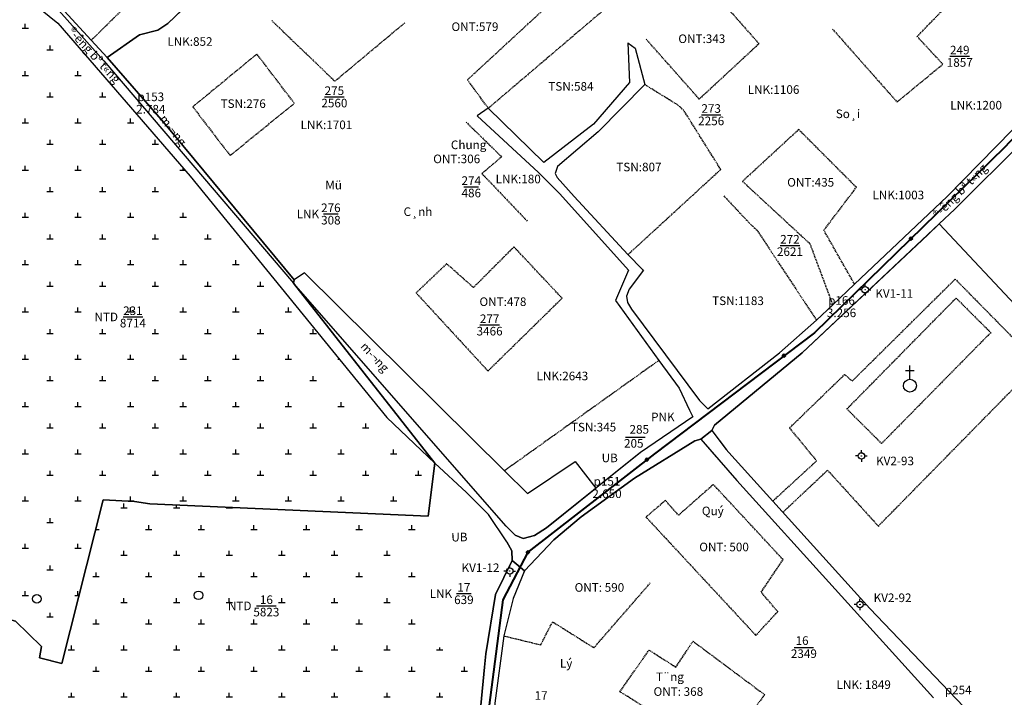
# Model space of a CAD drawing. Extents: x -4294967296 to 16226990, y -4294967296 to 21474836.
# Drawn here: x 612956 to 613186, y 2270932 to 2271090 of the extents above; entities that cross this region are included whole.
import ezdxf
from ezdxf.enums import TextEntityAlignment as Align

# ---------------------------------------------------------------- set-up
doc = ezdxf.new("R2010")
doc.units = 0
doc.header["$MEASUREMENT"] = 0
doc.linetypes.add('HIDDEN', pattern=[0.375, 0.25, -0.125])
doc.layers.get('0').update_dxf_attribs({"linetype": 'CONTINUOUS'})
for name, color, linetype in [('12', 7, 'CONTINUOUS'), ('15', 7, 'CONTINUOUS'), ('26', 7, 'CONTINUOUS'), ('27', 7, 'CONTINUOUS'), ('31', 7, 'CONTINUOUS'), ('32', 7, 'CONTINUOUS'), ('53', 7, 'CONTINUOUS'), ('54', 7, 'CONTINUOUS'), ('7', 7, 'CONTINUOUS'), ('C3D600', 5, 'CONTINUOUS'), ('P10', 7, 'CONTINUOUS'), ('P12', 7, 'CONTINUOUS'), ('P13', 7, 'CONTINUOUS'), ('P1D400', 4, 'CONTINUOUS'), ('P2D400', 1, 'CONTINUOUS'), ('P5', 7, 'CONTINUOUS'), ('P7', 7, 'CONTINUOUS'), ('PATTERN_CLASS', 7, 'CONTINUOUS'), ('tendocao', 7, 'CONTINUOUS')]:
    doc.layers.add(name, color=color, linetype=linetype)
doc.layers.add('docaochitiet', color=7, linetype='CONTINUOUS', plot=False)
doc.styles.add('txt', font='VNTIME.TTF', dxfattribs={"height": 0.2})

# ---------------------------------------------------------------- blocks, each defined once
blk = doc.blocks.new('KV')
at = {"layer": 'P7', "color": 30, "linetype": 'Continuous'}
for p, q in [((-0.37, 0.07), (-0.97, 0.07)), ((0.38, 0.82), (0.38, 1.42)), ((1.13, 0.07), (1.73, 0.07)), ((0.38, -0.68), (0.38, -1.27))]:
    blk.add_line(p, q, dxfattribs=at)
for radius in [0.75, 0.05]:
    blk.add_circle((0.38, 0.08), radius, dxfattribs=at)
blk = doc.blocks.new('NT')
at = {"layer": '7', "color": 32, "linetype": 'Continuous'}
for p, q in [((-1.26, 0.32), (-0.26, 0.32)), ((-0.76, -0.71), (-0.76, 0.9))]:
    blk.add_line(p, q, dxfattribs=at)
blk.add_circle((-0.76, -1.46), 0.75, dxfattribs=at)
blk = doc.blocks.new('h')
at = {"layer": 'P1D400', "linetype": 'Continuous'}
for points in [[(613984.22, 2271066.11), (613984.43, 2271065.54), (613983.87, 2271065.33), (613983.65, 2271065.89)], [(613984.19, 2271066.04), (613984.36, 2271065.57), (613983.9, 2271065.4), (613983.72, 2271065.86)], [(613984.16, 2271065.98), (613984.3, 2271065.6), (613983.93, 2271065.46), (613983.78, 2271065.83)]]:
    blk.add_lwpolyline(points, close=True, dxfattribs=at)

msp = doc.modelspace()

# ---------------------------------------------------------------- linework, layer by layer
at = {"layer": '12', "color": 120, "linetype": 'HIDDEN'}
for p, q in [((613116.9, 2271097.56), (613128.46, 2271084.44)), ((613060.6, 2271076.06), (613081.3, 2271095.14)), ((613165.31, 2271086.11), (613172.52, 2271093.64)), ((613092.16, 2271092.15), (613065.45, 2271069.43)), ((613015.03, 2271089.83), (613029.72, 2271075.73)), ((613029.72, 2271075.73), (613046.03, 2271089.34)), ((613145.58, 2271087.87), (613160.61, 2271070.89)), ((613114.56, 2271071.56), (613102.19, 2271085.53)), ((613128.46, 2271084.44), (613114.56, 2271071.56)), ((613171.27, 2271079.68), (613165.31, 2271086.11)), ((613011.59, 2271082.03), (612996.66, 2271069.76)), ((613020.29, 2271070.6), (613011.59, 2271082.03)), ((613160.61, 2271070.89), (613171.27, 2271079.68)), ((613065.45, 2271069.43), (613060.6, 2271076.06)), ((613109.47, 2271070.24), (613101.89, 2271074.92)), ((613005.33, 2271058.43), (613020.29, 2271070.6)), ((612996.66, 2271069.76), (613005.33, 2271058.43)), ((613110.91, 2271069.01), (613109.47, 2271070.24)), ((613119.57, 2271055.19), (613110.91, 2271069.01)), ((613060.31, 2271066.19), (613068.56, 2271058.13)), ((613137.72, 2271064.48), (613124.63, 2271052.42)), ((613151.15, 2271051.04), (613137.72, 2271064.48)), ((613068.56, 2271058.13), (613063.96, 2271054.22)), ((613097.96, 2271035.37), (613119.57, 2271055.19)), ((613063.96, 2271054.22), (613074.49, 2271043.18)), ((613124.63, 2271052.42), (613140.3, 2271037.94)), ((613143.57, 2271041.04), (613151.15, 2271051.04)), ((613120.28, 2271049.03), (613126.47, 2271042.48)), ((613126.47, 2271042.48), (613128.02, 2271041.06)), ((613128.02, 2271041.06), (613141.86, 2271020.13)), ((613150.72, 2271028.51), (613143.57, 2271041.04)), ((613071.43, 2271037.17), (613061.99, 2271027.72)), ((613082.64, 2271025.23), (613071.43, 2271037.17)), ((613140.3, 2271037.94), (613145.63, 2271023.7)), ((613055.76, 2271033.25), (613048.64, 2271026.48)), ((613061.99, 2271027.72), (613055.76, 2271033.25)), ((613048.64, 2271026.48), (613065.37, 2271008.3)), ((613065.37, 2271008.3), (613082.64, 2271025.23)), ((613105.17, 2271010.76), (613069.23, 2270985.09)), ((613117.84, 2270981.89), (613109.73, 2270974.73)), ((613134.07, 2270964.41), (613117.84, 2270981.89)), ((613106.7, 2270978.17), (613102.16, 2270974.32)), ((613109.73, 2270974.73), (613106.7, 2270978.17)), ((613102.16, 2270974.32), (613127.74, 2270946.79)), ((613128.98, 2270956.84), (613134.07, 2270964.41)), ((613090.04, 2270943.9), (613103.16, 2270958.98)), ((613132.83, 2270952.3), (613128.98, 2270956.84)), ((613127.74, 2270946.79), (613132.83, 2270952.3)), ((613077.66, 2270944.58), (613080.41, 2270949.95)), ((613080.41, 2270949.95), (613090.04, 2270943.9)), ((613069.05, 2270946.67), (613077.66, 2270944.58)), ((613109.12, 2270939.39), (613113.11, 2270945.43)), ((613113.11, 2270945.43), (613129.77, 2270932.99)), ((613096.1, 2270933.68), (613102.87, 2270943.36)), ((613102.87, 2270943.36), (613109.12, 2270939.39)), ((613107.67, 2270926.41), (613096.1, 2270933.68)), ((613129.77, 2270932.99), (613125.43, 2270927.12))]:
    msp.add_line(p, q, dxfattribs=at)
msp.add_lwpolyline([(612968.62, 2271109.85), (612982.25, 2271094.34), (612973.03, 2271085.25)], dxfattribs=at)
at = {"layer": '26', "color": 3, "linetype": 'Continuous'}
for p, q in [((613097.94, 2271084.67), (613099.61, 2271083.42)), ((613053.02, 2270986.82), (613041.87, 2270997.44))]:
    msp.add_line(p, q, dxfattribs=at)
for points in [[(613172.3, 2271048.92), (613198.8, 2271075.93), (613189.75, 2271090.96), (613181, 2271099.73), (613168.3, 2271112.46)], [(612920.5, 2271067.99), (612926.3, 2271085.19), (612930.66, 2271098.64), (612931.7, 2271102.91), (612932.88, 2271104.24), (612941.15, 2271101.19), (612956.79, 2271096.1), (612965.27, 2271089.23), (612996.02, 2271053.65), (613041.87, 2270997.44)], [(613222.22, 2271093.87), (613174.09, 2271045.93), (613170.43, 2271042.5)], [(613097.94, 2271084.67), (613098.36, 2271075.43), (613089.92, 2271065.73), (613078.38, 2271056.79), (613065.45, 2271069.43), (613062.85, 2271067.7)], [(613099.61, 2271083.42), (613101.89, 2271074.92), (613091.01, 2271063.95), (613081.56, 2271055.87), (613081.03, 2271054.27), (613081.45, 2271053.35), (613085.43, 2271048.88), (613097.96, 2271035.37), (613101.38, 2271031.91)], [(613062.85, 2271067.7), (613077.11, 2271054.46), (613082.11, 2271049.49)], [(613082.11, 2271049.49), (613098.08, 2271031.77), (613095.09, 2271024.67), (613105.17, 2271010.76), (613109.86, 2271004.28)], [(613101.38, 2271031.91), (613101.56, 2271031.73), (613098.24, 2271027.3), (613097.66, 2271025.68), (613097.85, 2271024.22), (613098.78, 2271022.65), (613114.61, 2271001.42), (613116.58, 2270999.46), (613133.22, 2271012.56), (613141.86, 2271020.13), (613145.63, 2271023.7), (613150.72, 2271028.51), (613172.3, 2271048.92)], [(613170.43, 2271042.5), (613138.5, 2271012.56), (613118.1, 2270995.67), (613117.46, 2270994.44), (613120.9, 2270989.98)], [(613170.43, 2271042.5), (613138.5, 2271012.56), (613118.1, 2270995.67), (613117.46, 2270994.44), (613120.79, 2270990.11), (613154.28, 2270953.03), (613187.85, 2270917.88), (613207.45, 2270898.25), (613209.53, 2270897.63), (613210.69, 2270897.04), (613211.49, 2270897.09), (613213.64, 2270898.24), (613241.06, 2270925.02), (613252.84, 2270937.53), (613268.05, 2270954.79), (613322.32, 2271011.35)], [(613109.86, 2271004.28), (613112.33, 2270999.17), (613113.09, 2270997.64), (613100.9, 2270989.37), (613096.32, 2270985.7), (613090.52, 2270981.06)], [(612942.69, 2270955.21), (612946, 2270952.62), (612955.41, 2270950.11), (612961.41, 2270944.2), (612960.95, 2270941.53), (612966.16, 2270940.24), (612975.77, 2270978.35), (612983.1, 2270977.92), (612986.63, 2270977.41), (613051.42, 2270974.51), (613053.02, 2270986.82), (613041.87, 2270997.44)], [(613112.33, 2270999.17), (613113.09, 2270997.64), (613100.9, 2270989.37), (613078.99, 2270971.83)], [(613073.75, 2270961.47), (613073.88, 2270961.78), (613080.73, 2270968.98), (613087.08, 2270974.38), (613099.46, 2270983.37), (613113.56, 2270992.06), (613114.96, 2270992.41), (613118.48, 2270988.36)], [(613087.08, 2270974.38), (613099.46, 2270983.37), (613113.56, 2270992.06), (613114.96, 2270992.41), (613123.32, 2270982.78), (613169.09, 2270932.25)], [(613087.08, 2270974.38), (613080.73, 2270968.98), (613073.88, 2270961.78), (613071.22, 2270955.33), (613069.05, 2270946.67), (613066.98, 2270930.99), (613066.09, 2270909.12), (613065.69, 2270899.24)], [(613069.76, 2270968.57), (613070.97, 2270966.46), (613071.04, 2270964.23), (613067.14, 2270956.26), (613064.87, 2270942.49), (613064.55, 2270939.35), (613062.3, 2270915.91), (613061.55, 2270901.52), (613061.63, 2270897.39)]]:
    msp.add_lwpolyline(points, dxfattribs=at)
at = {"layer": '26', "color": 7, "linetype": 'Continuous'}
for centre in [(612960.37, 2270955.3), (612997.98, 2270956.1)]:
    msp.add_circle(centre, 1, dxfattribs=at)
at = {"layer": '31', "color": 132, "linetype": 'Continuous'}
for p, q in [((612989.82, 2271066.19), (612976.7, 2271081.24)), ((612989.82, 2271066.19), (612976.7, 2271081.24)), ((613020.22, 2271029.49), (612989.82, 2271066.19)), ((613022.63, 2271031.14), (613020.22, 2271029.49)), ((613069.23, 2270985.09), (613022.63, 2271031.14)), ((613069.64, 2270972.19), (613020.12, 2271028.74)), ((613074.6, 2270979.78), (613085.68, 2270987.22)), ((613085.68, 2270987.22), (613090.52, 2270981.06)), ((613069.23, 2270985.09), (613074.6, 2270979.78)), ((613078.99, 2270971.83), (613090.52, 2270981.06)), ((613071.68, 2270970.11), (613069.64, 2270972.19)), ((613078.99, 2270971.83), (613076.21, 2270970.04)), ((613073.56, 2270969.34), (613071.68, 2270970.11)), ((613076.21, 2270970.04), (613073.56, 2270969.34))]:
    msp.add_line(p, q, dxfattribs=at)
for points in [[(612960.25, 2271099.62), (612959.47, 2271098.91), (612975.93, 2271080.47), (613020.12, 2271028.74)], [(612960.25, 2271099.62), (612960.51, 2271098.92), (612973.03, 2271085.25), (612976.7, 2271081.24)], [(613069.64, 2270972.19), (613071.68, 2270970.11), (613073.56, 2270969.34), (613076.21, 2270970.04), (613078.99, 2270971.83)]]:
    msp.add_lwpolyline(points, dxfattribs=at)
at = {"layer": '7', "color": 12, "linetype": 'Continuous'}
for p, q in [((612957.67, 2271088.06), (612957.67, 2271089.06)), ((612956.92, 2271088.06), (612957.67, 2271088.06)), ((612957.67, 2271088.06), (612958.42, 2271088.06)), ((612963.42, 2271083.06), (612963.42, 2271084.06)), ((612962.67, 2271083.06), (612963.42, 2271083.06)), ((612963.42, 2271083.06), (612964.17, 2271083.06)), ((612957.67, 2271077.06), (612957.67, 2271078.06)), ((612969.92, 2271077.06), (612969.92, 2271078.06)), ((612956.92, 2271077.06), (612957.67, 2271077.06)), ((612957.67, 2271077.06), (612958.42, 2271077.06)), ((612969.17, 2271077.06), (612969.92, 2271077.06)), ((612969.92, 2271077.06), (612970.67, 2271077.06)), ((612963.42, 2271072.06), (612963.42, 2271073.06)), ((612975.67, 2271072.06), (612975.67, 2271073.06)), ((612962.67, 2271072.06), (612963.42, 2271072.06)), ((612963.42, 2271072.06), (612964.17, 2271072.06)), ((612974.92, 2271072.06), (612975.67, 2271072.06)), ((612975.67, 2271072.06), (612976.42, 2271072.06)), ((612956.92, 2271066.06), (612957.67, 2271066.06)), ((612957.67, 2271066.06), (612957.67, 2271067.06)), ((612957.67, 2271066.06), (612958.42, 2271066.06)), ((612969.17, 2271066.06), (612969.92, 2271066.06)), ((612969.92, 2271066.06), (612969.92, 2271067.06)), ((612969.92, 2271066.06), (612970.67, 2271066.06)), ((612981.42, 2271066.06), (612982.17, 2271066.06)), ((612982.17, 2271066.06), (612982.17, 2271067.06)), ((612982.17, 2271066.06), (612982.92, 2271066.06)), ((612963.42, 2271061.06), (612963.42, 2271062.06)), ((612975.67, 2271061.06), (612975.67, 2271062.06)), ((612987.92, 2271061.06), (612987.92, 2271062.06)), ((612962.67, 2271061.06), (612963.42, 2271061.06)), ((612963.42, 2271061.06), (612964.17, 2271061.06)), ((612974.92, 2271061.06), (612975.67, 2271061.06)), ((612975.67, 2271061.06), (612976.42, 2271061.06)), ((612987.17, 2271061.06), (612987.92, 2271061.06)), ((612987.92, 2271061.06), (612988.67, 2271061.06)), ((612956.92, 2271055.06), (612957.67, 2271055.06)), ((612957.67, 2271055.06), (612957.67, 2271056.06)), ((612957.67, 2271055.06), (612958.42, 2271055.06)), ((612969.17, 2271055.06), (612969.92, 2271055.06)), ((612969.92, 2271055.06), (612969.92, 2271056.06)), ((612969.92, 2271055.06), (612970.67, 2271055.06)), ((612981.42, 2271055.06), (612982.17, 2271055.06)), ((612982.17, 2271055.06), (612982.17, 2271056.06)), ((612982.17, 2271055.06), (612982.92, 2271055.06)), ((612993.67, 2271055.06), (612994.42, 2271055.06)), ((612994.42, 2271055.06), (612994.42, 2271055.5)), ((612994.42, 2271055.06), (612994.8, 2271055.06)), ((612962.67, 2271050.06), (612963.42, 2271050.06)), ((612963.42, 2271050.06), (612963.42, 2271051.06)), ((612963.42, 2271050.06), (612964.17, 2271050.06)), ((612974.92, 2271050.06), (612975.67, 2271050.06)), ((612975.67, 2271050.06), (612975.67, 2271051.06)), ((612975.67, 2271050.06), (612976.42, 2271050.06)), ((612987.17, 2271050.06), (612987.92, 2271050.06)), ((612987.92, 2271050.06), (612987.92, 2271051.06)), ((612987.92, 2271050.06), (612988.67, 2271050.06)), ((612956.92, 2271044.06), (612957.67, 2271044.06)), ((612957.67, 2271044.06), (612957.67, 2271045.06)), ((612957.67, 2271044.06), (612958.42, 2271044.06)), ((612969.17, 2271044.06), (612969.92, 2271044.06)), ((612969.92, 2271044.06), (612969.92, 2271045.06)), ((612969.92, 2271044.06), (612970.67, 2271044.06)), ((612981.42, 2271044.06), (612982.17, 2271044.06)), ((612982.17, 2271044.06), (612982.17, 2271045.06)), ((612982.17, 2271044.06), (612982.92, 2271044.06)), ((612993.67, 2271044.06), (612994.42, 2271044.06)), ((612994.42, 2271044.06), (612994.42, 2271045.06)), ((612994.42, 2271044.06), (612995.17, 2271044.06)), ((612962.67, 2271039.06), (612963.42, 2271039.06)), ((612963.42, 2271039.06), (612963.42, 2271040.06)), ((612963.42, 2271039.06), (612964.17, 2271039.06)), ((612974.92, 2271039.06), (612975.67, 2271039.06)), ((612975.67, 2271039.06), (612975.67, 2271040.06)), ((612975.67, 2271039.06), (612976.42, 2271039.06)), ((612987.17, 2271039.06), (612987.92, 2271039.06)), ((612987.92, 2271039.06), (612987.92, 2271040.06)), ((612987.92, 2271039.06), (612988.67, 2271039.06)), ((612999.42, 2271039.06), (613000.17, 2271039.06)), ((613000.17, 2271039.06), (613000.17, 2271040.06)), ((613000.17, 2271039.06), (613000.92, 2271039.06)), ((612957.67, 2271033.06), (612957.67, 2271034.06)), ((612969.92, 2271033.06), (612969.92, 2271034.06)), ((612982.17, 2271033.06), (612982.17, 2271034.06)), ((612994.42, 2271033.06), (612994.42, 2271034.06)), ((613006.67, 2271033.06), (613006.67, 2271034.06)), ((612956.92, 2271033.06), (612957.67, 2271033.06)), ((612957.67, 2271033.06), (612958.42, 2271033.06)), ((612969.17, 2271033.06), (612969.92, 2271033.06)), ((612969.92, 2271033.06), (612970.67, 2271033.06)), ((612981.42, 2271033.06), (612982.17, 2271033.06)), ((612982.17, 2271033.06), (612982.92, 2271033.06)), ((612993.67, 2271033.06), (612994.42, 2271033.06)), ((612994.42, 2271033.06), (612995.17, 2271033.06)), ((613005.92, 2271033.06), (613006.67, 2271033.06)), ((613006.67, 2271033.06), (613007.42, 2271033.06)), ((612963.42, 2271028.06), (612963.42, 2271029.06)), ((612975.67, 2271028.06), (612975.67, 2271029.06)), ((612987.92, 2271028.06), (612987.92, 2271029.06)), ((613000.17, 2271028.06), (613000.17, 2271029.06)), ((613012.42, 2271028.06), (613012.42, 2271029.06)), ((612962.67, 2271028.06), (612963.42, 2271028.06)), ((612963.42, 2271028.06), (612964.17, 2271028.06)), ((612974.92, 2271028.06), (612975.67, 2271028.06)), ((612975.67, 2271028.06), (612976.42, 2271028.06)), ((612987.17, 2271028.06), (612987.92, 2271028.06)), ((612987.92, 2271028.06), (612988.67, 2271028.06)), ((612999.42, 2271028.06), (613000.17, 2271028.06)), ((613000.17, 2271028.06), (613000.92, 2271028.06)), ((613011.67, 2271028.06), (613012.42, 2271028.06)), ((613012.42, 2271028.06), (613013.17, 2271028.06)), ((612957.67, 2271022.06), (612957.67, 2271023.06)), ((612969.92, 2271022.06), (612969.92, 2271023.06)), ((612982.17, 2271022.06), (612982.17, 2271023.06)), ((612994.42, 2271022.06), (612994.42, 2271023.06)), ((613006.67, 2271022.06), (613006.67, 2271023.06)), ((613018.92, 2271022.06), (613018.92, 2271023.06)), ((612956.92, 2271022.06), (612957.67, 2271022.06)), ((612957.67, 2271022.06), (612958.42, 2271022.06)), ((612969.17, 2271022.06), (612969.92, 2271022.06)), ((612969.92, 2271022.06), (612970.67, 2271022.06)), ((612981.42, 2271022.06), (612982.17, 2271022.06)), ((612982.17, 2271022.06), (612982.92, 2271022.06)), ((612993.67, 2271022.06), (612994.42, 2271022.06)), ((612994.42, 2271022.06), (612995.17, 2271022.06)), ((613005.92, 2271022.06), (613006.67, 2271022.06)), ((613006.67, 2271022.06), (613007.42, 2271022.06)), ((613018.17, 2271022.06), (613018.92, 2271022.06)), ((613018.92, 2271022.06), (613019.67, 2271022.06)), ((612963.42, 2271017.06), (612963.42, 2271018.06)), ((612975.67, 2271017.06), (612975.67, 2271018.06)), ((612987.92, 2271017.06), (612987.92, 2271018.06)), ((613000.17, 2271017.06), (613000.17, 2271018.06)), ((613012.42, 2271017.06), (613012.42, 2271018.06)), ((613024.67, 2271017.06), (613024.67, 2271018.06)), ((612962.67, 2271017.06), (612963.42, 2271017.06)), ((612963.42, 2271017.06), (612964.17, 2271017.06)), ((612974.92, 2271017.06), (612975.67, 2271017.06)), ((612975.67, 2271017.06), (612976.42, 2271017.06)), ((612987.17, 2271017.06), (612987.92, 2271017.06)), ((612987.92, 2271017.06), (612988.67, 2271017.06)), ((612999.42, 2271017.06), (613000.17, 2271017.06)), ((613000.17, 2271017.06), (613000.92, 2271017.06)), ((613011.67, 2271017.06), (613012.42, 2271017.06)), ((613012.42, 2271017.06), (613013.17, 2271017.06)), ((613023.92, 2271017.06), (613024.67, 2271017.06)), ((613024.67, 2271017.06), (613025.42, 2271017.06)), ((612956.92, 2271011.06), (612957.67, 2271011.06)), ((612957.67, 2271011.06), (612957.67, 2271012.06)), ((612957.67, 2271011.06), (612958.42, 2271011.06)), ((612969.17, 2271011.06), (612969.92, 2271011.06)), ((612969.92, 2271011.06), (612969.92, 2271012.06)), ((612969.92, 2271011.06), (612970.67, 2271011.06)), ((612981.42, 2271011.06), (612982.17, 2271011.06)), ((612982.17, 2271011.06), (612982.17, 2271012.06)), ((612982.17, 2271011.06), (612982.92, 2271011.06)), ((612993.67, 2271011.06), (612994.42, 2271011.06)), ((612994.42, 2271011.06), (612994.42, 2271012.06)), ((612994.42, 2271011.06), (612995.17, 2271011.06)), ((613005.92, 2271011.06), (613006.67, 2271011.06)), ((613006.67, 2271011.06), (613006.67, 2271012.06)), ((613006.67, 2271011.06), (613007.42, 2271011.06)), ((613018.17, 2271011.06), (613018.92, 2271011.06)), ((613018.92, 2271011.06), (613018.92, 2271012.06)), ((613018.92, 2271011.06), (613019.67, 2271011.06)), ((613030.42, 2271011.06), (613030.76, 2271011.06)), ((612963.42, 2271006.06), (612963.42, 2271007.06)), ((612975.67, 2271006.06), (612975.67, 2271007.06)), ((612987.92, 2271006.06), (612987.92, 2271007.06)), ((613000.17, 2271006.06), (613000.17, 2271007.06)), ((613012.42, 2271006.06), (613012.42, 2271007.06)), ((613024.67, 2271006.06), (613024.67, 2271007.06)), ((612962.67, 2271006.06), (612963.42, 2271006.06)), ((612963.42, 2271006.06), (612964.17, 2271006.06)), ((612974.92, 2271006.06), (612975.67, 2271006.06)), ((612975.67, 2271006.06), (612976.42, 2271006.06)), ((612987.17, 2271006.06), (612987.92, 2271006.06)), ((612987.92, 2271006.06), (612988.67, 2271006.06)), ((612999.42, 2271006.06), (613000.17, 2271006.06)), ((613000.17, 2271006.06), (613000.92, 2271006.06)), ((613011.67, 2271006.06), (613012.42, 2271006.06)), ((613012.42, 2271006.06), (613013.17, 2271006.06)), ((613023.92, 2271006.06), (613024.67, 2271006.06)), ((613024.67, 2271006.06), (613025.42, 2271006.06)), ((612956.92, 2271000.06), (612957.67, 2271000.06)), ((612957.67, 2271000.06), (612957.67, 2271001.06)), ((612957.67, 2271000.06), (612958.42, 2271000.06)), ((612969.17, 2271000.06), (612969.92, 2271000.06)), ((612969.92, 2271000.06), (612969.92, 2271001.06)), ((612969.92, 2271000.06), (612970.67, 2271000.06)), ((612981.42, 2271000.06), (612982.17, 2271000.06)), ((612982.17, 2271000.06), (612982.17, 2271001.06)), ((612982.17, 2271000.06), (612982.92, 2271000.06)), ((612993.67, 2271000.06), (612994.42, 2271000.06)), ((612994.42, 2271000.06), (612994.42, 2271001.06)), ((612994.42, 2271000.06), (612995.17, 2271000.06)), ((613005.92, 2271000.06), (613006.67, 2271000.06)), ((613006.67, 2271000.06), (613006.67, 2271001.06)), ((613006.67, 2271000.06), (613007.42, 2271000.06)), ((613018.17, 2271000.06), (613018.92, 2271000.06)), ((613018.92, 2271000.06), (613018.92, 2271001.06)), ((613018.92, 2271000.06), (613019.67, 2271000.06)), ((613030.42, 2271000.06), (613031.17, 2271000.06)), ((613031.17, 2271000.06), (613031.17, 2271001.06)), ((613031.17, 2271000.06), (613031.92, 2271000.06)), ((612962.67, 2270995.06), (612963.42, 2270995.06)), ((612963.42, 2270995.06), (612963.42, 2270996.06)), ((612963.42, 2270995.06), (612964.17, 2270995.06)), ((612974.92, 2270995.06), (612975.67, 2270995.06)), ((612975.67, 2270995.06), (612975.67, 2270996.06)), ((612975.67, 2270995.06), (612976.42, 2270995.06)), ((612987.17, 2270995.06), (612987.92, 2270995.06)), ((612987.92, 2270995.06), (612987.92, 2270996.06)), ((612987.92, 2270995.06), (612988.67, 2270995.06)), ((612999.42, 2270995.06), (613000.17, 2270995.06)), ((613000.17, 2270995.06), (613000.17, 2270996.06)), ((613000.17, 2270995.06), (613000.92, 2270995.06)), ((613011.67, 2270995.06), (613012.42, 2270995.06)), ((613012.42, 2270995.06), (613012.42, 2270996.06)), ((613012.42, 2270995.06), (613013.17, 2270995.06)), ((613023.92, 2270995.06), (613024.67, 2270995.06)), ((613024.67, 2270995.06), (613024.67, 2270996.06)), ((613024.67, 2270995.06), (613025.42, 2270995.06)), ((613036.17, 2270995.06), (613036.92, 2270995.06)), ((613036.92, 2270995.06), (613036.92, 2270996.06)), ((613036.92, 2270995.06), (613037.67, 2270995.06)), ((612956.92, 2270989.06), (612957.67, 2270989.06)), ((612957.67, 2270989.06), (612957.67, 2270990.06)), ((612957.67, 2270989.06), (612958.42, 2270989.06)), ((612969.17, 2270989.06), (612969.92, 2270989.06)), ((612969.92, 2270989.06), (612969.92, 2270990.06)), ((612969.92, 2270989.06), (612970.67, 2270989.06)), ((612981.42, 2270989.06), (612982.17, 2270989.06)), ((612982.17, 2270989.06), (612982.17, 2270990.06)), ((612982.17, 2270989.06), (612982.92, 2270989.06)), ((612993.67, 2270989.06), (612994.42, 2270989.06)), ((612994.42, 2270989.06), (612994.42, 2270990.06)), ((612994.42, 2270989.06), (612995.17, 2270989.06)), ((613005.92, 2270989.06), (613006.67, 2270989.06)), ((613006.67, 2270989.06), (613006.67, 2270990.06)), ((613006.67, 2270989.06), (613007.42, 2270989.06)), ((613018.17, 2270989.06), (613018.92, 2270989.06)), ((613018.92, 2270989.06), (613018.92, 2270990.06)), ((613018.92, 2270989.06), (613019.67, 2270989.06)), ((613030.42, 2270989.06), (613031.17, 2270989.06)), ((613031.17, 2270989.06), (613031.17, 2270990.06)), ((613031.17, 2270989.06), (613031.92, 2270989.06)), ((613042.67, 2270989.06), (613043.42, 2270989.06)), ((613043.42, 2270989.06), (613043.42, 2270990.06)), ((613043.42, 2270989.06), (613044.17, 2270989.06)), ((612962.67, 2270984.06), (612963.42, 2270984.06)), ((612963.42, 2270984.06), (612963.42, 2270985.06)), ((612963.42, 2270984.06), (612964.17, 2270984.06)), ((612974.92, 2270984.06), (612975.67, 2270984.06)), ((612975.67, 2270984.06), (612975.67, 2270985.06)), ((612975.67, 2270984.06), (612976.42, 2270984.06)), ((612987.17, 2270984.06), (612987.92, 2270984.06)), ((612987.92, 2270984.06), (612987.92, 2270985.06)), ((612987.92, 2270984.06), (612988.67, 2270984.06)), ((612999.42, 2270984.06), (613000.17, 2270984.06)), ((613000.17, 2270984.06), (613000.17, 2270985.06)), ((613000.17, 2270984.06), (613000.92, 2270984.06)), ((613011.67, 2270984.06), (613012.42, 2270984.06)), ((613012.42, 2270984.06), (613012.42, 2270985.06)), ((613012.42, 2270984.06), (613013.17, 2270984.06)), ((613023.92, 2270984.06), (613024.67, 2270984.06)), ((613024.67, 2270984.06), (613024.67, 2270985.06)), ((613024.67, 2270984.06), (613025.42, 2270984.06)), ((613036.17, 2270984.06), (613036.92, 2270984.06)), ((613036.92, 2270984.06), (613036.92, 2270985.06)), ((613036.92, 2270984.06), (613037.67, 2270984.06)), ((613048.42, 2270984.06), (613049.17, 2270984.06)), ((613049.17, 2270984.06), (613049.17, 2270985.06)), ((613049.17, 2270984.06), (613049.92, 2270984.06)), ((612957.67, 2270978.06), (612957.67, 2270979.06)), ((612969.92, 2270978.06), (612969.92, 2270979.06)), ((612982.17, 2270978.06), (612982.17, 2270979.06)), ((612994.42, 2270978.06), (612994.42, 2270979.06)), ((613006.67, 2270978.06), (613006.67, 2270979.06)), ((613018.92, 2270978.06), (613018.92, 2270979.06)), ((613031.17, 2270978.06), (613031.17, 2270979.06)), ((613043.42, 2270978.06), (613043.42, 2270979.06)), ((612956.92, 2270978.06), (612957.67, 2270978.06)), ((612957.67, 2270978.06), (612958.42, 2270978.06)), ((612969.17, 2270978.06), (612969.92, 2270978.06)), ((612969.92, 2270978.06), (612970.67, 2270978.06)), ((612979.89, 2270976.45), (612980.64, 2270976.45)), ((612980.64, 2270976.45), (612980.64, 2270977.45)), ((612980.64, 2270976.45), (612981.39, 2270976.45)), ((612981.42, 2270978.06), (612982.17, 2270978.06)), ((612982.17, 2270978.06), (612982.92, 2270978.06)), ((612992.14, 2270976.45), (612992.89, 2270976.45)), ((612992.89, 2270976.45), (612992.89, 2270977.06)), ((612992.89, 2270976.45), (612993.64, 2270976.45)), ((612993.67, 2270978.06), (612994.42, 2270978.06)), ((612994.42, 2270978.06), (612995.17, 2270978.06)), ((613004.39, 2270976.45), (613005.14, 2270976.45)), ((613005.14, 2270976.45), (613005.14, 2270976.51)), ((613005.14, 2270976.45), (613005.89, 2270976.45)), ((613005.92, 2270978.06), (613006.67, 2270978.06)), ((613006.67, 2270978.06), (613007.42, 2270978.06)), ((613018.17, 2270978.06), (613018.92, 2270978.06)), ((613018.92, 2270978.06), (613019.67, 2270978.06)), ((613030.42, 2270978.06), (613031.17, 2270978.06)), ((613031.17, 2270978.06), (613031.92, 2270978.06)), ((613042.67, 2270978.06), (613043.42, 2270978.06)), ((613043.42, 2270978.06), (613044.17, 2270978.06)), ((612963.42, 2270973.06), (612963.42, 2270974.06)), ((612962.67, 2270973.06), (612963.42, 2270973.06)), ((612963.42, 2270973.06), (612964.17, 2270973.06)), ((612974.14, 2270971.45), (612974.14, 2270971.86)), ((612986.39, 2270971.45), (612986.39, 2270972.45)), ((612998.64, 2270971.45), (612998.64, 2270972.45)), ((613010.89, 2270971.45), (613010.89, 2270972.45)), ((613023.14, 2270971.45), (613023.14, 2270972.45)), ((613035.39, 2270971.45), (613035.39, 2270972.45)), ((613047.64, 2270971.45), (613047.64, 2270972.45)), ((612974.04, 2270971.45), (612974.14, 2270971.45)), ((612974.14, 2270971.45), (612974.89, 2270971.45)), ((612985.64, 2270971.45), (612986.39, 2270971.45)), ((612986.39, 2270971.45), (612987.14, 2270971.45)), ((612997.89, 2270971.45), (612998.64, 2270971.45)), ((612998.64, 2270971.45), (612999.39, 2270971.45)), ((613010.14, 2270971.45), (613010.89, 2270971.45)), ((613010.89, 2270971.45), (613011.64, 2270971.45)), ((613022.39, 2270971.45), (613023.14, 2270971.45)), ((613023.14, 2270971.45), (613023.89, 2270971.45)), ((613034.64, 2270971.45), (613035.39, 2270971.45)), ((613035.39, 2270971.45), (613036.14, 2270971.45)), ((613046.89, 2270971.45), (613047.64, 2270971.45)), ((613047.64, 2270971.45), (613048.39, 2270971.45)), ((612957.67, 2270967.06), (612957.67, 2270968.06)), ((612969.92, 2270967.06), (612969.92, 2270968.06)), ((612956.92, 2270967.06), (612957.67, 2270967.06)), ((612957.67, 2270967.06), (612958.42, 2270967.06)), ((612969.17, 2270967.06), (612969.92, 2270967.06)), ((612969.92, 2270967.06), (612970.67, 2270967.06)), ((612979.89, 2270965.45), (612980.64, 2270965.45)), ((612980.64, 2270965.45), (612980.64, 2270966.45)), ((612980.64, 2270965.45), (612981.39, 2270965.45)), ((612992.14, 2270965.45), (612992.89, 2270965.45)), ((612992.89, 2270965.45), (612992.89, 2270966.45)), ((612992.89, 2270965.45), (612993.64, 2270965.45)), ((613004.39, 2270965.45), (613005.14, 2270965.45)), ((613005.14, 2270965.45), (613005.14, 2270966.45)), ((613005.14, 2270965.45), (613005.89, 2270965.45)), ((613016.64, 2270965.45), (613017.39, 2270965.45)), ((613017.39, 2270965.45), (613017.39, 2270966.45)), ((613017.39, 2270965.45), (613018.14, 2270965.45)), ((613028.89, 2270965.45), (613029.64, 2270965.45)), ((613029.64, 2270965.45), (613029.64, 2270966.45)), ((613029.64, 2270965.45), (613030.39, 2270965.45)), ((613041.14, 2270965.45), (613041.89, 2270965.45)), ((613041.89, 2270965.45), (613041.89, 2270966.45)), ((613041.89, 2270965.45), (613042.64, 2270965.45)), ((612963.42, 2270962.06), (612963.42, 2270963.06)), ((612962.67, 2270962.06), (612963.42, 2270962.06)), ((612963.42, 2270962.06), (612964.17, 2270962.06)), ((612973.39, 2270960.45), (612974.14, 2270960.45)), ((612974.14, 2270960.45), (612974.14, 2270961.45)), ((612974.14, 2270960.45), (612974.89, 2270960.45)), ((612985.64, 2270960.45), (612986.39, 2270960.45)), ((612986.39, 2270960.45), (612986.39, 2270961.45)), ((612986.39, 2270960.45), (612987.14, 2270960.45)), ((612997.89, 2270960.45), (612998.64, 2270960.45)), ((612998.64, 2270960.45), (612998.64, 2270961.45)), ((612998.64, 2270960.45), (612999.39, 2270960.45)), ((613010.14, 2270960.45), (613010.89, 2270960.45)), ((613010.89, 2270960.45), (613010.89, 2270961.45)), ((613010.89, 2270960.45), (613011.64, 2270960.45)), ((613022.39, 2270960.45), (613023.14, 2270960.45)), ((613023.14, 2270960.45), (613023.14, 2270961.45)), ((613023.14, 2270960.45), (613023.89, 2270960.45)), ((613034.64, 2270960.45), (613035.39, 2270960.45)), ((613035.39, 2270960.45), (613035.39, 2270961.45)), ((613035.39, 2270960.45), (613036.14, 2270960.45)), ((613046.89, 2270960.45), (613047.64, 2270960.45)), ((613047.64, 2270960.45), (613047.64, 2270961.45)), ((613047.64, 2270960.45), (613048.39, 2270960.45)), ((612956.92, 2270956.06), (612957.67, 2270956.06)), ((612957.67, 2270956.06), (612957.67, 2270957.06)), ((612957.67, 2270956.06), (612958.42, 2270956.06)), ((612969.17, 2270956.06), (612969.92, 2270956.06)), ((612969.92, 2270956.06), (612969.92, 2270957.06)), ((612969.92, 2270956.06), (612970.15, 2270956.06)), ((612979.89, 2270954.45), (612980.64, 2270954.45)), ((612980.64, 2270954.45), (612980.64, 2270955.45)), ((612980.64, 2270954.45), (612981.39, 2270954.45)), ((612992.14, 2270954.45), (612992.89, 2270954.45)), ((612992.89, 2270954.45), (612992.89, 2270955.45)), ((612992.89, 2270954.45), (612993.64, 2270954.45)), ((613004.39, 2270954.45), (613005.14, 2270954.45)), ((613005.14, 2270954.45), (613005.14, 2270955.45)), ((613005.14, 2270954.45), (613005.89, 2270954.45)), ((613016.64, 2270954.45), (613017.39, 2270954.45)), ((613017.39, 2270954.45), (613017.39, 2270955.45)), ((613017.39, 2270954.45), (613018.14, 2270954.45)), ((613028.89, 2270954.45), (613029.64, 2270954.45)), ((613029.64, 2270954.45), (613029.64, 2270955.45)), ((613029.64, 2270954.45), (613030.39, 2270954.45)), ((613041.14, 2270954.45), (613041.89, 2270954.45)), ((613041.89, 2270954.45), (613041.89, 2270955.45)), ((613041.89, 2270954.45), (613042.64, 2270954.45)), ((612963.42, 2270951.06), (612963.42, 2270952.06)), ((612962.67, 2270951.06), (612963.42, 2270951.06)), ((612963.42, 2270951.06), (612964.17, 2270951.06)), ((612973.39, 2270949.45), (612974.14, 2270949.45)), ((612974.14, 2270949.45), (612974.14, 2270950.45)), ((612974.14, 2270949.45), (612974.89, 2270949.45)), ((612985.64, 2270949.45), (612986.39, 2270949.45)), ((612986.39, 2270949.45), (612986.39, 2270950.45)), ((612986.39, 2270949.45), (612987.14, 2270949.45)), ((612997.89, 2270949.45), (612998.64, 2270949.45)), ((612998.64, 2270949.45), (612998.64, 2270950.45)), ((612998.64, 2270949.45), (612999.39, 2270949.45)), ((613010.14, 2270949.45), (613010.89, 2270949.45)), ((613010.89, 2270949.45), (613010.89, 2270950.45)), ((613010.89, 2270949.45), (613011.64, 2270949.45)), ((613022.39, 2270949.45), (613023.14, 2270949.45)), ((613023.14, 2270949.45), (613023.14, 2270950.45)), ((613023.14, 2270949.45), (613023.89, 2270949.45)), ((613034.64, 2270949.45), (613035.39, 2270949.45)), ((613035.39, 2270949.45), (613035.39, 2270950.45)), ((613035.39, 2270949.45), (613036.14, 2270949.45)), ((613046.89, 2270949.45), (613047.64, 2270949.45)), ((613047.64, 2270949.45), (613047.64, 2270950.45)), ((613047.64, 2270949.45), (613048.39, 2270949.45)), ((612968.39, 2270943.45), (612968.39, 2270944.45)), ((612980.64, 2270943.45), (612980.64, 2270944.45)), ((612992.89, 2270943.45), (612992.89, 2270944.45)), ((613005.14, 2270943.45), (613005.14, 2270944.45)), ((613017.39, 2270943.45), (613017.39, 2270944.45)), ((613029.64, 2270943.45), (613029.64, 2270944.45)), ((613041.89, 2270943.45), (613041.89, 2270944.45)), ((612967.64, 2270943.45), (612968.39, 2270943.45)), ((612968.39, 2270943.45), (612969.14, 2270943.45)), ((612979.89, 2270943.45), (612980.64, 2270943.45)), ((612980.64, 2270943.45), (612981.39, 2270943.45)), ((612992.14, 2270943.45), (612992.89, 2270943.45)), ((612992.89, 2270943.45), (612993.64, 2270943.45)), ((613004.39, 2270943.45), (613005.14, 2270943.45)), ((613005.14, 2270943.45), (613005.89, 2270943.45)), ((613016.64, 2270943.45), (613017.39, 2270943.45)), ((613017.39, 2270943.45), (613018.14, 2270943.45)), ((613028.89, 2270943.45), (613029.64, 2270943.45)), ((613029.64, 2270943.45), (613030.39, 2270943.45)), ((613041.14, 2270943.45), (613041.89, 2270943.45)), ((613041.89, 2270943.45), (613042.64, 2270943.45)), ((613053.39, 2270943.45), (613054.14, 2270943.45)), ((613054.14, 2270943.45), (613054.14, 2270943.96)), ((613054.14, 2270943.45), (613054.89, 2270943.45)), ((612963.42, 2270940.92), (612963.42, 2270941.06)), ((612973.39, 2270938.45), (612974.14, 2270938.45)), ((612974.14, 2270938.45), (612974.14, 2270939.45)), ((612974.14, 2270938.45), (612974.89, 2270938.45)), ((612985.64, 2270938.45), (612986.39, 2270938.45)), ((612986.39, 2270938.45), (612986.39, 2270939.45)), ((612986.39, 2270938.45), (612987.14, 2270938.45)), ((612997.89, 2270938.45), (612998.64, 2270938.45)), ((612998.64, 2270938.45), (612998.64, 2270939.45)), ((612998.64, 2270938.45), (612999.39, 2270938.45)), ((613010.14, 2270938.45), (613010.89, 2270938.45)), ((613010.89, 2270938.45), (613010.89, 2270939.45)), ((613010.89, 2270938.45), (613011.64, 2270938.45)), ((613022.39, 2270938.45), (613023.14, 2270938.45)), ((613023.14, 2270938.45), (613023.14, 2270939.45)), ((613023.14, 2270938.45), (613023.89, 2270938.45)), ((613034.64, 2270938.45), (613035.39, 2270938.45)), ((613035.39, 2270938.45), (613035.39, 2270939.45)), ((613035.39, 2270938.45), (613036.14, 2270938.45)), ((613046.89, 2270938.45), (613047.64, 2270938.45)), ((613047.64, 2270938.45), (613047.64, 2270939.45)), ((613047.64, 2270938.45), (613048.39, 2270938.45)), ((613059.14, 2270938.45), (613059.89, 2270938.45)), ((613059.89, 2270938.45), (613059.89, 2270939.45)), ((613059.89, 2270938.45), (613060.64, 2270938.45)), ((612968.39, 2270932.45), (612968.39, 2270933.45)), ((612980.64, 2270932.45), (612980.64, 2270933.45)), ((612992.89, 2270932.45), (612992.89, 2270933.45)), ((613005.14, 2270932.45), (613005.14, 2270933.45)), ((613017.39, 2270932.45), (613017.39, 2270933.45)), ((613029.64, 2270932.45), (613029.64, 2270933.45)), ((613041.89, 2270932.45), (613041.89, 2270933.45)), ((613054.14, 2270932.45), (613054.14, 2270933.45)), ((612967.64, 2270932.45), (612968.39, 2270932.45)), ((612968.39, 2270932.45), (612969.14, 2270932.45)), ((612979.89, 2270932.45), (612980.64, 2270932.45)), ((612980.64, 2270932.45), (612981.39, 2270932.45)), ((612992.14, 2270932.45), (612992.89, 2270932.45)), ((612992.89, 2270932.45), (612993.64, 2270932.45)), ((613004.39, 2270932.45), (613005.14, 2270932.45)), ((613005.14, 2270932.45), (613005.89, 2270932.45)), ((613016.64, 2270932.45), (613017.39, 2270932.45)), ((613017.39, 2270932.45), (613018.14, 2270932.45)), ((613028.89, 2270932.45), (613029.64, 2270932.45)), ((613029.64, 2270932.45), (613030.39, 2270932.45)), ((613041.14, 2270932.45), (613041.89, 2270932.45)), ((613041.89, 2270932.45), (613042.64, 2270932.45)), ((613053.39, 2270932.45), (613054.14, 2270932.45)), ((613054.14, 2270932.45), (613054.89, 2270932.45))]:
    msp.add_line(p, q, dxfattribs=at)
at = {"layer": 'P10', "color": 62, "linetype": 'Continuous'}
for p, q in [((613172.93, 2271081.53), (613177.5, 2271081.53)), ((613027.33, 2271072.08), (613031.9, 2271072.08)), ((613115.07, 2271067.93), (613119.61, 2271067.93)), ((613059.78, 2271051.16), (613063.19, 2271051.16)), ((613027.1, 2271044.83), (613030.5, 2271044.83)), ((613133.39, 2271037.51), (613137.96, 2271037.51)), ((612980.43, 2271020.88), (612984.99, 2271020.88)), ((613063.49, 2271019.01), (613068.03, 2271019.01)), ((613097.43, 2270992.9), (613101.97, 2270992.9)), ((613058.07, 2270956.51), (613061.47, 2270956.51)), ((613011.51, 2270953.64), (613016.08, 2270953.64)), ((613136.63, 2270943.96), (613141.2, 2270943.96))]:
    msp.add_line(p, q, dxfattribs=at)
at = {"layer": 'P13', "color": 252, "linetype": 'HIDDEN'}
for p, q in [((613150.2, 2271005.99), (613174.16, 2271029.67)), ((613174.16, 2271029.67), (613193.47, 2271010.07)), ((613148.94, 2270999.46), (613174.36, 2271025.26)), ((613174.36, 2271025.26), (613182.43, 2271017.23)), ((613182.43, 2271017.23), (613157.01, 2270991.43)), ((613156.25, 2270972.2), (613193.47, 2271010.07)), ((613135.58, 2270995.04), (613148.38, 2271007.45)), ((613148.38, 2271007.45), (613150.2, 2271005.99)), ((613157.01, 2270991.43), (613148.94, 2270999.46)), ((613135.58, 2270995.04), (613141.88, 2270987.37)), ((613141.88, 2270987.37), (613131.7, 2270978.03)), ((613134.05, 2270975.43), (613144.44, 2270985.22)), ((613144.44, 2270985.22), (613156.25, 2270972.2))]:
    msp.add_line(p, q, dxfattribs=at)
at = {"layer": 'P2D400', "linetype": 'Continuous', "lineweight": 40, "flags": 128}
for points in [[(613334.76, 2271314.04), (613298.64, 2271232.57), (613268.76, 2271164.75), (613241.4, 2271119.62), (613185.64, 2271060.27), (613141.4, 2271017.19), (613104.16, 2270989.05), (613074.68, 2270966.14)], [(613074.68, 2270966.14), (613068.83, 2270955.02), (613064.06, 2270917.97), (613062.03, 2270881.22), (613061.08, 2270858.01), (613063.09, 2270846.18)]]:
    msp.add_lwpolyline(points, dxfattribs=at)
at = {"layer": 'PATTERN_CLASS', "color": 7, "linetype": 'Continuous'}
for p, q in [((612990.81, 2271089.12), (613025.69, 2271122.47)), ((612988.5, 2271087.6), (612990.81, 2271089.12)), ((612976.7, 2271081.24), (612984.28, 2271086.54)), ((612984.28, 2271086.54), (612988.5, 2271087.6)), ((612976.7, 2271081.24), (612989.82, 2271066.19)), ((612989.82, 2271066.19), (612976.7, 2271081.24)), ((612989.82, 2271066.19), (613020.22, 2271029.49)), ((613020.22, 2271029.49), (612989.82, 2271066.19)), ((613170.43, 2271042.5), (613138.5, 2271012.56)), ((613190.37, 2271021.32), (613170.43, 2271042.5)), ((613020.22, 2271029.49), (613020.12, 2271028.74)), ((613020.12, 2271028.74), (613020.22, 2271029.49)), ((613020.12, 2271028.74), (613020.22, 2271029.49)), ((613020.12, 2271028.74), (613053.02, 2270986.82)), ((613053.02, 2270986.82), (613020.12, 2271028.74)), ((613138.5, 2271012.56), (613118.1, 2270995.67)), ((613118.1, 2270995.67), (613117.46, 2270994.44)), ((613114.96, 2270992.41), (613113.56, 2270992.06)), ((613117.46, 2270994.44), (613114.96, 2270992.41)), ((613114.96, 2270992.41), (613117.46, 2270994.44)), ((613113.56, 2270992.06), (613099.46, 2270983.37)), ((613053.02, 2270986.82), (613051.42, 2270974.51)), ((613060.34, 2270980.05), (613053.02, 2270986.82)), ((613099.46, 2270983.37), (613087.08, 2270974.38)), ((613065.51, 2270974.89), (613060.34, 2270980.05)), ((613069.76, 2270968.57), (613065.51, 2270974.89)), ((613087.08, 2270974.38), (613080.73, 2270968.98)), ((613070.97, 2270966.46), (613069.76, 2270968.57)), ((613080.73, 2270968.98), (613073.88, 2270961.78)), ((613071.04, 2270964.23), (613070.97, 2270966.46)), ((613073.88, 2270961.78), (613071.04, 2270964.23)), ((613071.04, 2270964.23), (613073.88, 2270961.78))]:
    msp.add_line(p, q, dxfattribs=at)
for points in [[(613025.69, 2271122.47), (612990.81, 2271089.12), (612988.5, 2271087.6), (612984.28, 2271086.54), (612976.7, 2271081.24)], [(613170.43, 2271042.5), (613190.37, 2271021.32), (613245.61, 2271075.92)], [(613117.46, 2270994.44), (613118.1, 2270995.67), (613138.5, 2271012.56), (613167.76, 2271040), (613170.43, 2271042.5)], [(613087.08, 2270974.38), (613099.46, 2270983.37), (613113.56, 2270992.06), (613114.96, 2270992.41)], [(613051.42, 2270974.51), (612986.63, 2270977.41), (612983.1, 2270977.92), (612975.77, 2270978.35), (612966.16, 2270940.24)], [(613073.88, 2270961.78), (613080.73, 2270968.98), (613087.08, 2270974.38)], [(613064.87, 2270942.49), (613067.14, 2270956.26), (613071.04, 2270964.23)], [(612966.16, 2270940.24), (612960.95, 2270941.53), (612961.41, 2270944.2), (612955.41, 2270950.11), (612946, 2270952.62), (612942.69, 2270955.21)], [(613061.55, 2270901.52), (613062.3, 2270915.91), (613064.55, 2270939.35), (613064.87, 2270942.49)]]:
    msp.add_lwpolyline(points, dxfattribs=at)

# ---------------------------------------------------------------- block references
at = {"layer": '7', "color": 32, "linetype": 'Continuous', "xscale": 2, "yscale": 2}
msp.add_blockref('NT', (613165.13, 2271007.8), dxfattribs=at)
at = {"layer": 'C3D600', "linetype": 'Continuous', "rotation": 295.4857347438387}
for p in [(-1701098.97, 1848069.2), (-1701128.53, 1848041.98), (-1701160.45, 1848017.81), (-1701188.15, 1847996.27)]:
    msp.add_blockref('h', p, dxfattribs=at)
at = {"layer": 'P5', "color": 30, "linetype": 'Continuous'}
for p in [(613152.81, 2271027.12), (613151.93, 2270988.45), (613070.07, 2270961.68), (613151.6, 2270953.88)]:
    msp.add_blockref('KV', p, dxfattribs=at)

# ---------------------------------------------------------------- texts
at = {"color": 7, "linetype": 'Continuous', "style": 'txt'}
for p in [(612989.82, 2271066.19), (613020.12, 2271028.74)]:
    msp.add_text('D', height=0.2, dxfattribs=at).set_placement(p, align=Align.MIDDLE)
at = {"color": 253, "linetype": 'Continuous', "style": 'txt', "oblique": 15}
for p in [(613112.33, 2270999.17), (613069.64, 2270972.19), (613069.76, 2270968.57)]:
    msp.add_text('D', height=0.2, dxfattribs=at).set_placement(p, align=Align.MIDDLE_RIGHT)
at = {"layer": '15', "color": 4, "linetype": 'Continuous', "style": 'txt'}
for s, p in [('So¸i', (613149.19, 2271067.88)), ('Chung', (613060.87, 2271060.66)), ('Mü', (613029.44, 2271051.29)), ('C¸nh', (613049.08, 2271045.11)), ('UB', (613093.72, 2270987.82))]:
    msp.add_text(s, height=2, dxfattribs=at).set_placement(p, align=Align.MIDDLE)
for s, p in [('Quý', (613115.17, 2270975.74)), ('Lý', (613082.13, 2270940.29)), ('T¨ng', (613104.49, 2270937.14))]:
    msp.add_text(s, height=2, dxfattribs=at).set_placement(p, align=Align.MIDDLE_LEFT)
msp.add_text('UB', height=2, rotation=1.0317, dxfattribs=at).set_placement((613056.86, 2270968.62))
at = {"layer": '27', "color": 1, "linetype": 'Continuous', "style": 'txt', "oblique": 15}
msp.add_text('®\xadêng bª t«ng', height=2, rotation=312.4453, dxfattribs=at).set_placement((612967.44, 2271087.17))
msp.add_text('®\xadêng bª t«ng', height=2, rotation=45.2411, dxfattribs=at).set_placement((613176, 2271049.48), align=Align.CENTER)
at = {"layer": '32', "color": 253, "linetype": 'HIDDEN', "style": 'txt', "oblique": 15}
msp.add_text('m\xad¬ng', height=2, rotation=307.3423, dxfattribs=at).set_placement((612991.87, 2271064.14), align=Align.MIDDLE)
at = {"layer": '32', "color": 253, "linetype": 'Continuous', "style": 'txt', "oblique": 15}
msp.add_text('m\xad¬ng', height=2, rotation=312.3353, dxfattribs=at).set_placement((613038.31, 2271010.87), align=Align.CENTER)
at = {"layer": '53', "color": 212, "linetype": 'Continuous', "style": 'txt'}
for s, p in [('LNK ', (613026.67, 2271044.83)), ('NTD ', (612979.86, 2271020.88)), ('PNK', (613108.82, 2270997.59)), ('LNK ', (613057.64, 2270956.51)), ('NTD ', (613010.94, 2270953.64))]:
    msp.add_text(s, height=2, dxfattribs=at).set_placement(p, align=Align.MIDDLE_RIGHT)
at = {"layer": '54', "color": 32, "linetype": 'Continuous', "style": 'txt'}
for s, p in [('1857', (613175.21, 2271081.09)), ('2560', (613029.62, 2271071.64)), ('2256', (613117.34, 2271067.49)), ('486', (613061.49, 2271050.72)), ('308', (613028.8, 2271044.39)), ('2621', (613135.68, 2271037.07)), ('8714', (612982.71, 2271020.44)), ('3466', (613065.76, 2271018.57)), ('205', (613099.32, 2270992.46)), ('639', (613059.77, 2270956.07)), ('5823', (613013.79, 2270953.2)), ('2349', (613138.92, 2270943.52))]:
    msp.add_text(s, height=2, dxfattribs=at).set_placement(p, align=Align.TOP_CENTER)
at = {"layer": 'docaochitiet', "color": 32, "linetype": 'Continuous', "style": 'txt'}
for s, p in [('2.784', (612986.88, 2271070.21)), ('3.256', (613147.69, 2271022.83)), ('2.650', (613093.09, 2270980.74))]:
    msp.add_text(s, height=2, dxfattribs=at).set_placement(p, align=Align.TOP_CENTER)
at = {"layer": 'P10', "color": 62, "linetype": 'Continuous', "style": 'txt'}
for s, p in [('249', (613175.21, 2271081.97)), ('275', (613029.62, 2271072.52)), ('273', (613117.34, 2271068.37)), ('274', (613061.49, 2271051.6)), ('276', (613028.8, 2271045.27)), ('272', (613135.68, 2271037.95)), ('231', (612982.71, 2271021.32)), ('277', (613065.76, 2271019.45)), ('285', (613100.6, 2270993.72)), ('17', (613059.77, 2270956.95)), ('16', (613013.79, 2270954.08)), ('16', (613138.5, 2270944.57)), ('17', (613077.74, 2270931.79))]:
    msp.add_text(s, height=2, dxfattribs=at).set_placement(p, align=Align.CENTER)
at = {"layer": 'P12', "color": 204, "linetype": 'Continuous', "style": 'txt'}
for s, p in [('ONT:579', (613062.35, 2271088.15)), ('ONT:343', (613115.16, 2271085.35)), ('LNK:852', (612996, 2271084.7)), ('TSN:584', (613084.69, 2271074.26)), ('LNK:1106', (613131.86, 2271073.52)), ('TSN:276', (613008.39, 2271070.25)), ('LNK:1200', (613179.02, 2271069.88)), ('LNK:1701', (613027.77, 2271065.32)), ('ONT:306', (613058.1, 2271057.39)), ('TSN:807', (613100.52, 2271055.5)), ('LNK:180', (613072.42, 2271052.71)), ('ONT:435', (613140.51, 2271051.94)), ('LNK:1003', (613160.91, 2271048.99)), ('ONT:478', (613068.86, 2271024.16)), ('TSN:1183', (613123.59, 2271024.38)), ('LNK:2643', (613082.7, 2271006.88)), ('TSN:345', (613089.96, 2270994.98)), ('ONT: 500', (613120.34, 2270967.09)), ('ONT: 590', (613091.32, 2270957.68)), ('LNK: 1849', (613152.85, 2270935.06)), ('ONT: 368', (613109.7, 2270933.45))]:
    msp.add_text(s, height=2, dxfattribs=at).set_placement(p, align=Align.MIDDLE)
at = {"layer": 'P5', "color": 30, "linetype": 'Continuous', "style": 'txt'}
for s, p in [('KV1-11', (613155.56, 2271025.33)), ('KV2-93', (613155.73, 2270986.37)), ('KV1-12', (613059.23, 2270961.52)), ('KV2-92', (613155.16, 2270954.53))]:
    msp.add_text(s, height=2, dxfattribs=at).set_placement(p)
at = {"layer": 'tendocao', "color": 62, "linetype": 'Continuous', "style": 'txt'}
for s, p in [('p153', (612986.88, 2271071.09)), ('p166', (613147.68, 2271023.71)), ('p151', (613093.08, 2270981.62)), ('p254', (613174.85, 2270933.08))]:
    msp.add_text(s, height=2, dxfattribs=at).set_placement(p, align=Align.CENTER)

doc.saveas('drawing.dxf')
